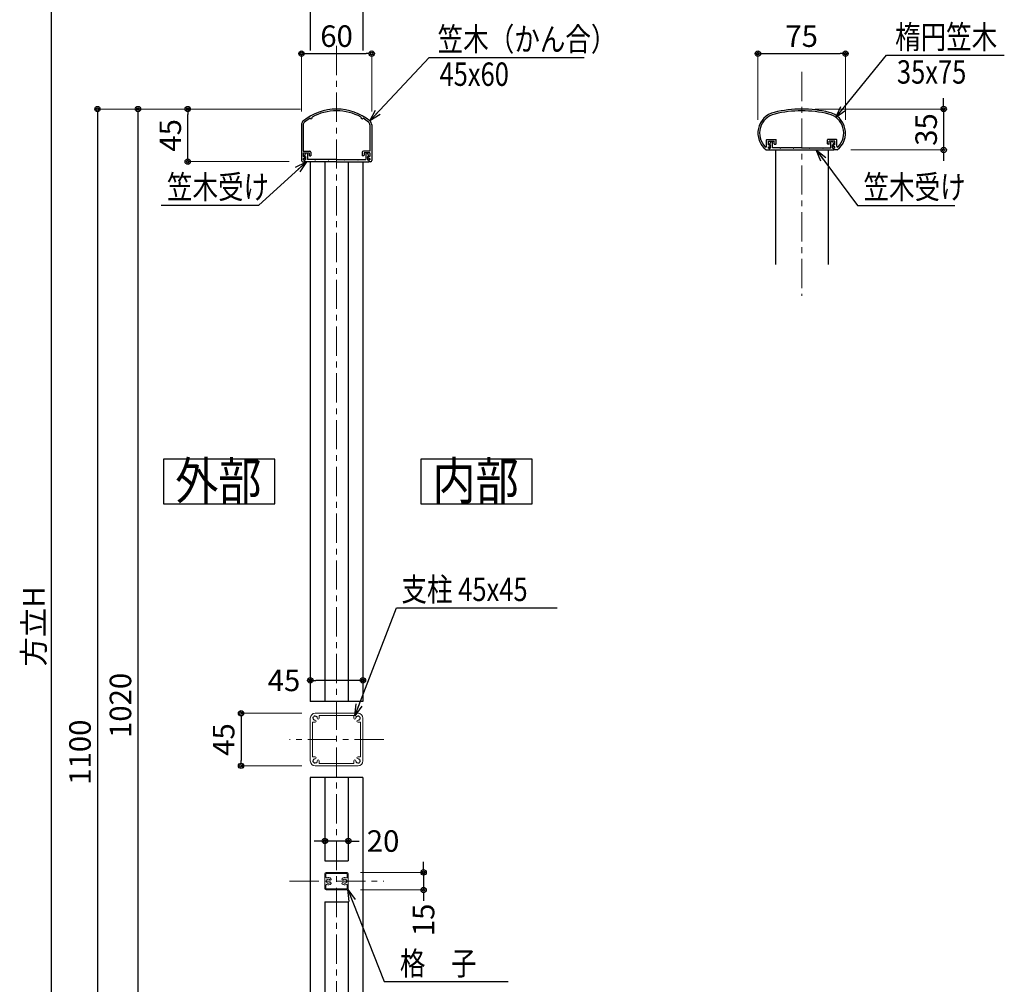
# Model space of a CAD drawing. Extents: x -1540 to 5467, y -764 to 1612.
# Drawn here: x -402 to 440, y 237 to 1062 of the extents above; entities that cross this region are included whole.
import ezdxf
from ezdxf.enums import TextEntityAlignment as Align

# ---------------------------------------------------------------- set-up
doc = ezdxf.new("R2010")
doc.units = 0
doc.header["$LTSCALE"] = 10
doc.header["$MEASUREMENT"] = 0
doc.header["$PDSIZE"] = 5
doc.linetypes.add('CENTER', pattern=[2, 1.25, -0.25, 0.25, -0.25])
doc.layers.get('0').update_dxf_attribs({"linetype": 'CONTINUOUS'})
doc.layers.get('DEFPOINTS').update_dxf_attribs({"linetype": 'CONTINUOUS'})
for name, color, linetype in [('1手摺寸法', 3, 'CONTINUOUS'), ('4アルミ', 6, 'CONTINUOUS'), ('P4-12', 7, 'CONTINUOUS')]:
    doc.layers.add(name, color=color, linetype=linetype)
doc.layers.add('3中心線', color=2, linetype='CENTER', lineweight=9)
doc.layers.add('41ｱﾙﾐ', color=6, linetype='CONTINUOUS', lineweight=13)
doc.styles.add('BIGFONT', font='txt.shx', dxfattribs={"bigfont": 'bigfont'})
doc.styles.add('STAN1', font='simplex.shx', dxfattribs={"width": 0.8, "bigfont": 'bigfont.shx'})
doc.styles.add('STAN2', font='simplex.shx', dxfattribs={"width": 0.8, "bigfont": 'bigfont.shx'})
doc.dimstyles.new('S1-5', dxfattribs={"dimscale": 2.3, "dimtxt": 8, "dimasz": 2, "dimexe": 0, "dimexo": 5, "dimgap": 2.5, "dimtad": 1, "dimzin": 12, "dimdsep": 46, "dimtxsty": 'STAN2', "dimblk": 'ORIGIN2', "dimcen": 0, "dimclrt": 7, "dimadec": 0, "dimazin": 0, "dimtfac": 1, "dimtix": 1, "dimtmove": 2, "dimatfit": 3, "dimldrblk": 'OPEN30', "dimfxl": 1, "dimtvp": 1, "dimtolj": 1, "dimtzin": 12, "dimlwe": 15, "dimarcsym": 0})

# ---------------------------------------------------------------- blocks, each defined once
blk = doc.blocks.new('_ORIGIN2')
at = {"color": 0, "linetype": 'ByBlock'}
blk.add_line((-0.5, 0), (-1, 0), dxfattribs=at)
for radius in [0.5, 0.25]:
    blk.add_circle((0, 0), radius, dxfattribs=at)
blk = doc.blocks.new('*D63')
at = {"layer": '1手摺寸法', "color": 0, "lineweight": -2, "ltscale": 2}
for p, q in [((-145.21, 359.22), (-149.81, 359.22)), ((-120.61, 359.22), (-140.61, 359.22)), ((-116.01, 359.22), (-111.41, 359.22))]:
    blk.add_line(p, q, dxfattribs=at)
at = {"layer": '1手摺寸法', "color": 0, "lineweight": 15, "ltscale": 2}
for p, q in [((-140.61, 353.88), (-140.61, 359.22)), ((-120.61, 353.88), (-120.61, 359.22))]:
    blk.add_line(p, q, dxfattribs=at)
at = {"layer": 'DEFPOINTS', "color": 0, "ltscale": 2}
for p in [(-140.61, 359.22), (-140.61, 342.38), (-120.61, 342.38)]:
    blk.add_point(p, dxfattribs=at)
at = {"layer": '1手摺寸法', "color": 0, "lineweight": -2, "ltscale": 2, "xscale": 4.599999999999996, "yscale": 4.599999999999996, "zscale": 4.599999999999996}
blk.add_blockref('_ORIGIN2', (-140.61, 359.22), dxfattribs=at)
at = {"layer": '1手摺寸法', "color": 0, "lineweight": -2, "ltscale": 2, "xscale": 4.599999999999996, "yscale": 4.599999999999996, "zscale": 4.599999999999996, "rotation": 180}
blk.add_blockref('_ORIGIN2', (-120.61, 359.22), dxfattribs=at)
at = {"layer": '1手摺寸法', "color": 7, "ltscale": 2, "insert": (-90.9, 359.22), "char_height": 18.4, "attachment_point": 5, "style": 'STAN2'}
blk.add_mtext('\\A1;20', dxfattribs=at)
blk = doc.blocks.new('_Open30')
at = {"color": 0, "linetype": 'ByBlock', "lineweight": -2}
for p, q in [((-1, 0.268), (0, 0)), ((0, 0), (-1, -0.268)), ((0, 0), (-1, 0))]:
    blk.add_line(p, q, dxfattribs=at)
blk = doc.blocks.new('*D64')
at = {"layer": '1手摺寸法', "color": 0, "lineweight": -2, "ltscale": 2}
for p, q in [((-56.25, 336.98), (-56.25, 341.58)), ((-56.25, 332.38), (-56.25, 317.38)), ((-56.25, 312.78), (-56.25, 308.18))]:
    blk.add_line(p, q, dxfattribs=at)
at = {"layer": '1手摺寸法', "color": 0, "lineweight": 15, "ltscale": 2}
for p, q in [((-110.11, 332.38), (-56.25, 332.38)), ((-110.11, 317.38), (-56.25, 317.38))]:
    blk.add_line(p, q, dxfattribs=at)
at = {"layer": 'DEFPOINTS', "color": 0, "ltscale": 2}
for p in [(-121.61, 332.38), (-121.61, 317.38), (-56.25, 317.38)]:
    blk.add_point(p, dxfattribs=at)
at = {"layer": '1手摺寸法', "color": 0, "lineweight": -2, "ltscale": 2, "xscale": 4.599999999999996, "yscale": 4.599999999999996, "zscale": 4.599999999999996}
for p, rotation in [((-56.25, 332.38), 270), ((-56.25, 317.38), 90)]:
    blk.add_blockref('_ORIGIN2', p, dxfattribs=dict(at, rotation=rotation))
at = {"layer": '1手摺寸法', "color": 7, "ltscale": 2, "insert": (-56.25, 291.8), "char_height": 18.4, "attachment_point": 5, "rotation": 90, "style": 'STAN2'}
blk.add_mtext('\\A1;15', dxfattribs=at)
blk = doc.blocks.new('*D27')
at = {"layer": '1手摺寸法', "color": 0, "lineweight": 15, "ltscale": 2}
for p, q in [((-160.63, 983.2), (-160.63, 1032.64)), ((-100.63, 983.2), (-100.63, 1032.64))]:
    blk.add_line(p, q, dxfattribs=at)
at = {"layer": '1手摺寸法', "color": 0, "lineweight": -2, "ltscale": 2}
blk.add_line((-156.03, 1032.64), (-105.23, 1032.64), dxfattribs=at)
at = {"layer": 'DEFPOINTS', "color": 0, "ltscale": 2}
for p in [(-100.63, 1032.64), (-160.63, 971.7), (-100.63, 971.7)]:
    blk.add_point(p, dxfattribs=at)
at = {"layer": '1手摺寸法', "color": 0, "lineweight": -2, "ltscale": 2, "xscale": 4.599999999999996, "yscale": 4.599999999999996, "zscale": 4.599999999999996, "rotation": 180}
blk.add_blockref('_ORIGIN2', (-160.63, 1032.64), dxfattribs=at)
at = {"layer": '1手摺寸法', "color": 0, "lineweight": -2, "ltscale": 2, "xscale": 4.599999999999996, "yscale": 4.599999999999996, "zscale": 4.599999999999996}
blk.add_blockref('_ORIGIN2', (-100.63, 1032.64), dxfattribs=at)
at = {"layer": '1手摺寸法', "color": 7, "ltscale": 2, "insert": (-130.63, 1047.59), "char_height": 18.4, "attachment_point": 5, "style": 'STAN2'}
blk.add_mtext('\\A1;60', dxfattribs=at)
blk = doc.blocks.new('*D34')
at = {"layer": '1手摺寸法', "color": 0, "lineweight": 15, "ltscale": 2}
for p, q in [((229.5, 976.12), (229.5, 1032.62)), ((304.39, 976.12), (304.39, 1032.62))]:
    blk.add_line(p, q, dxfattribs=at)
at = {"layer": '1手摺寸法', "color": 0, "lineweight": -2, "ltscale": 2}
blk.add_line((234.1, 1032.62), (299.79, 1032.62), dxfattribs=at)
at = {"layer": 'DEFPOINTS', "color": 0, "ltscale": 2}
for p in [(304.39, 1032.62), (229.5, 964.62), (304.39, 964.62)]:
    blk.add_point(p, dxfattribs=at)
at = {"layer": '1手摺寸法', "color": 0, "lineweight": -2, "ltscale": 2, "xscale": 4.599999999999996, "yscale": 4.599999999999996, "zscale": 4.599999999999996, "rotation": 180}
blk.add_blockref('_ORIGIN2', (229.5, 1032.62), dxfattribs=at)
at = {"layer": '1手摺寸法', "color": 0, "lineweight": -2, "ltscale": 2, "xscale": 4.599999999999996, "yscale": 4.599999999999996, "zscale": 4.599999999999996}
blk.add_blockref('_ORIGIN2', (304.39, 1032.62), dxfattribs=at)
at = {"layer": '1手摺寸法', "color": 7, "ltscale": 2, "insert": (266.94, 1047.57), "char_height": 18.4, "attachment_point": 5, "style": 'STAN2'}
blk.add_mtext('\\A1;75', dxfattribs=at)
blk = doc.blocks.new('*D35')
at = {"layer": '1手摺寸法', "color": 0, "lineweight": -2, "ltscale": 2}
for p, q in [((388.3, 989.82), (388.3, 994.42)), ((388.3, 985.22), (388.3, 950.22)), ((388.3, 945.62), (388.3, 941.02))]:
    blk.add_line(p, q, dxfattribs=at)
at = {"layer": '1手摺寸法', "color": 0, "lineweight": 15, "ltscale": 2}
for p, q in [((278.49, 985.22), (388.3, 985.22)), ((308.88, 950.22), (388.3, 950.22))]:
    blk.add_line(p, q, dxfattribs=at)
at = {"layer": 'DEFPOINTS', "color": 0, "ltscale": 2}
for p in [(266.99, 985.22), (297.38, 950.22), (388.3, 950.22)]:
    blk.add_point(p, dxfattribs=at)
at = {"layer": '1手摺寸法', "color": 0, "lineweight": -2, "ltscale": 2, "xscale": 4.599999999999996, "yscale": 4.599999999999996, "zscale": 4.599999999999996}
for p, rotation in [((388.3, 985.22), 270), ((388.3, 950.22), 90)]:
    blk.add_blockref('_ORIGIN2', p, dxfattribs=dict(at, rotation=rotation))
at = {"layer": '1手摺寸法', "color": 7, "ltscale": 2, "insert": (373.35, 967.72), "char_height": 18.4, "attachment_point": 5, "rotation": 90, "style": 'STAN2'}
blk.add_mtext('\\A1;35', dxfattribs=at)
blk = doc.blocks.new('*D36')
at = {"layer": '1手摺寸法', "color": 0, "lineweight": 15, "ltscale": 2}
for p, q in [((-161.41, 985.22), (-335.01, 985.22)), ((-242.11, -114.76), (-335.01, -114.76))]:
    blk.add_line(p, q, dxfattribs=at)
at = {"layer": '1手摺寸法', "color": 0, "lineweight": -2, "ltscale": 2}
blk.add_line((-335.01, 980.62), (-335.01, -110.16), dxfattribs=at)
at = {"layer": 'DEFPOINTS', "color": 0, "ltscale": 2}
for p in [(-149.91, 985.22), (-335.01, -114.76), (-230.61, -114.76)]:
    blk.add_point(p, dxfattribs=at)
at = {"layer": '1手摺寸法', "color": 0, "lineweight": -2, "ltscale": 2, "xscale": 4.599999999999996, "yscale": 4.599999999999996, "zscale": 4.599999999999996}
for p, rotation in [((-335.01, 985.22), 90), ((-335.01, -114.76), 270)]:
    blk.add_blockref('_ORIGIN2', p, dxfattribs=dict(at, rotation=rotation))
at = {"layer": '1手摺寸法', "color": 7, "ltscale": 2, "insert": (-349.96, 435.23), "char_height": 18.4, "attachment_point": 5, "rotation": 90, "style": 'STAN2'}
blk.add_mtext('\\A1;1100', dxfattribs=at)
blk = doc.blocks.new('*D37')
at = {"layer": '1手摺寸法', "color": 0, "lineweight": 15, "ltscale": 2}
for p, q in [((-161.41, 985.22), (-300.42, 985.22)), ((-210.16, -34.76), (-300.42, -34.76))]:
    blk.add_line(p, q, dxfattribs=at)
at = {"layer": '1手摺寸法', "color": 0, "lineweight": -2, "ltscale": 2}
blk.add_line((-300.42, 980.62), (-300.42, -30.16), dxfattribs=at)
at = {"layer": 'DEFPOINTS', "color": 0, "ltscale": 2}
for p in [(-149.91, 985.22), (-300.42, -34.76), (-198.66, -34.76)]:
    blk.add_point(p, dxfattribs=at)
at = {"layer": '1手摺寸法', "color": 0, "lineweight": -2, "ltscale": 2, "xscale": 4.599999999999996, "yscale": 4.599999999999996, "zscale": 4.599999999999996}
for p, rotation in [((-300.42, 985.22), 90), ((-300.42, -34.76), 270)]:
    blk.add_blockref('_ORIGIN2', p, dxfattribs=dict(at, rotation=rotation))
at = {"layer": '1手摺寸法', "color": 7, "ltscale": 2, "insert": (-315.37, 475.23), "char_height": 18.4, "attachment_point": 5, "rotation": 90, "style": 'STAN2'}
blk.add_mtext('\\A1;1020', dxfattribs=at)
blk = doc.blocks.new('*D43')
at = {"layer": '1手摺寸法', "color": 0, "lineweight": 15, "ltscale": 2}
for p, q in [((-161.41, 985.22), (-257.82, 985.22)), ((-171.13, 940.24), (-257.82, 940.24))]:
    blk.add_line(p, q, dxfattribs=at)
at = {"layer": '1手摺寸法', "color": 0, "lineweight": -2, "ltscale": 2}
blk.add_line((-257.82, 944.84), (-257.82, 980.62), dxfattribs=at)
at = {"layer": 'DEFPOINTS', "color": 0, "ltscale": 2}
for p in [(-257.82, 985.22), (-149.91, 985.22), (-159.63, 940.24)]:
    blk.add_point(p, dxfattribs=at)
at = {"layer": '1手摺寸法', "color": 0, "lineweight": -2, "ltscale": 2, "xscale": 4.599999999999996, "yscale": 4.599999999999996, "zscale": 4.599999999999996}
for p, rotation in [((-257.82, 985.22), 90), ((-257.82, 940.24), 270)]:
    blk.add_blockref('_ORIGIN2', p, dxfattribs=dict(at, rotation=rotation))
at = {"layer": '1手摺寸法', "color": 7, "ltscale": 2, "insert": (-272.77, 962.73), "char_height": 18.4, "attachment_point": 5, "rotation": 90, "style": 'STAN2'}
blk.add_mtext('\\A1;45', dxfattribs=at)
blk = doc.blocks.new('*D46')
at = {"layer": '1手摺寸法', "color": 0, "lineweight": 15, "ltscale": 2}
for p, q in [((-160.41, 468.53), (-212.24, 468.53)), ((-160.41, 423.53), (-212.24, 423.53))]:
    blk.add_line(p, q, dxfattribs=at)
at = {"layer": '1手摺寸法', "color": 0, "lineweight": -2, "ltscale": 2}
blk.add_line((-212.24, 463.93), (-212.24, 428.13), dxfattribs=at)
at = {"layer": 'DEFPOINTS', "color": 0, "ltscale": 2}
for p in [(-148.91, 468.53), (-212.24, 423.53), (-148.91, 423.53)]:
    blk.add_point(p, dxfattribs=at)
at = {"layer": '1手摺寸法', "color": 0, "lineweight": -2, "ltscale": 2, "xscale": 4.599999999999996, "yscale": 4.599999999999996, "zscale": 4.599999999999996}
for p, rotation in [((-212.24, 468.53), 90), ((-212.24, 423.53), 270)]:
    blk.add_blockref('_ORIGIN2', p, dxfattribs=dict(at, rotation=rotation))
at = {"layer": '1手摺寸法', "color": 7, "ltscale": 2, "insert": (-227.19, 446.03), "char_height": 18.4, "attachment_point": 5, "rotation": 90, "style": 'STAN2'}
blk.add_mtext('\\A1;45', dxfattribs=at)
blk = doc.blocks.new('*D47')
at = {"layer": '1手摺寸法', "color": 0, "lineweight": 15, "ltscale": 2}
for p, q in [((-153.11, 490.03), (-153.11, 496.61)), ((-108.11, 490.03), (-108.11, 496.61))]:
    blk.add_line(p, q, dxfattribs=at)
at = {"layer": '1手摺寸法', "color": 0, "lineweight": -2, "ltscale": 2}
blk.add_line((-112.71, 496.61), (-148.51, 496.61), dxfattribs=at)
at = {"layer": 'DEFPOINTS', "color": 0, "ltscale": 2}
for p in [(-153.11, 496.61), (-153.11, 478.53), (-108.11, 478.53)]:
    blk.add_point(p, dxfattribs=at)
at = {"layer": '1手摺寸法', "color": 0, "lineweight": -2, "ltscale": 2, "xscale": 4.599999999999996, "yscale": 4.599999999999996, "zscale": 4.599999999999996, "rotation": 180}
blk.add_blockref('_ORIGIN2', (-153.11, 496.61), dxfattribs=at)
at = {"layer": '1手摺寸法', "color": 0, "lineweight": -2, "ltscale": 2, "xscale": 4.599999999999996, "yscale": 4.599999999999996, "zscale": 4.599999999999996}
blk.add_blockref('_ORIGIN2', (-108.11, 496.61), dxfattribs=at)
at = {"layer": '1手摺寸法', "color": 7, "ltscale": 2, "insert": (-175.58, 496.61), "char_height": 18.4, "attachment_point": 5, "style": 'STAN2'}
blk.add_mtext('\\A1;45', dxfattribs=at)
blk = doc.blocks.new('*D21')
at = {"layer": '1手摺寸法', "color": 0, "lineweight": 15, "ltscale": 2}
for p, q in [((-164.62, 1200.39), (-374.49, 1200.39)), ((-242.11, -114.76), (-374.49, -114.76))]:
    blk.add_line(p, q, dxfattribs=at)
at = {"layer": '1手摺寸法', "color": 0, "lineweight": -2, "ltscale": 2}
blk.add_line((-374.49, 1181.99), (-374.49, -96.36), dxfattribs=at)
at = {"layer": '1手摺寸法', "color": 0, "ltscale": 2}
for points in [[(-377.56, 1181.99), (-371.42, 1181.99), (-374.49, 1200.39)], [(-377.56, -96.36), (-371.42, -96.36), (-374.49, -114.76)]]:
    blk.add_solid(points, dxfattribs=at)
at = {"layer": 'DEFPOINTS', "color": 0, "ltscale": 2}
for p in [(-153.12, 1200.39), (-374.49, -114.76), (-230.61, -114.76)]:
    blk.add_point(p, dxfattribs=at)
at = {"layer": '1手摺寸法', "color": 7, "ltscale": 2, "insert": (-389.44, 542.81), "char_height": 18.4, "attachment_point": 5, "rotation": 90, "style": 'STAN2'}
blk.add_mtext('\\A1;方立H', dxfattribs=at)

msp = doc.modelspace()

# ---------------------------------------------------------------- linework, layer by layer
at = {"ltscale": 2}
for p, q in [((-153.11605967, 1200.38906786), (-153.11605967, 1035.43534699)), ((-108.11605967, 1200.38906786), (-108.11605967, 1035.43534699)), ((244.50295156, 950.2192334), (244.50295156, 852.35773822)), ((289.50295156, 950.2192334), (289.50295156, 852.35773822)), ((-153.10011797, 940.219235), (-153.09971392, 478.52602191)), ((-140.61359616, 940.23504843), (-140.61359616, 478.52602191)), ((-120.61359616, 940.23504843), (-120.61359616, 478.52602191)), ((-108.09122059, 940.219235), (-108.09079228, 478.52602191)), ((-153.09937004, 413.52602191), (-153.09873955, -114.76357776)), ((-140.61359616, 413.52602191), (-140.61359616, 342.37824036)), ((-120.61359616, 413.52602191), (-120.61359616, 342.37824036)), ((-108.09039471, 413.52602191), (-108.08973955, -114.76357776)), ((-140.61359616, 307.37824036), (-140.61359616, -16.25837613)), ((-120.61359616, 307.37824036), (-120.61359616, -16.25837613))]:
    msp.add_line(p, q, dxfattribs=at)
at = {"layer": '3中心線', "ltscale": 2}
for p, q in [((-130.61641664, 1039.26436972), (-130.60852058, -155.84971803)), ((267.00295156, 1017.0676135), (267.00295156, 825.42451918)), ((-90.30603796, 446.02602191), (-170.91996307, 446.02602191)), ((-170.92055872, 324.87824036), (-90.3066336, 324.87824036))]:
    msp.add_line(p, q, dxfattribs=at)
at = {"layer": '41ｱﾙﾐ', "linetype": 'Continuous'}
for p, q in [((-153.11300051, 464.32602191), (-153.11300051, 427.72602191)), ((-112.31300051, 468.52602191), (-148.91300051, 468.52602191)), ((-108.11300051, 464.32602191), (-108.11300051, 427.72602191)), ((-112.31300051, 423.52602191), (-148.91300051, 423.52602191))]:
    msp.add_line(p, q, dxfattribs=at)
at = {"layer": '41ｱﾙﾐ'}
for p, q in [((-145.41300051, 464.32602191), (-145.41300051, 466.52602191)), ((-115.81300051, 466.52602191), (-145.41300051, 466.52602191)), ((-115.81300051, 464.32602191), (-115.81300051, 466.52602191)), ((-151.11300051, 460.82602191), (-151.11300051, 431.22602191)), ((-151.11300051, 460.82602191), (-148.91300051, 460.82602191)), ((-110.11300051, 460.82602191), (-112.31300051, 460.82602191)), ((-110.11300051, 460.82602191), (-110.11300051, 431.22602191)), ((-151.11300051, 431.22602191), (-148.91300051, 431.22602191)), ((-110.11300051, 431.22602191), (-112.31300051, 431.22602191)), ((-148.91300051, 423.52602191), (-148.91300051, 423.52602191)), ((-145.41300051, 427.72602191), (-145.41300051, 425.52602191)), ((-115.81300051, 425.52602191), (-145.41300051, 425.52602191)), ((-115.81300051, 427.72602191), (-115.81300051, 425.52602191)), ((-112.31300051, 423.52602191), (-112.31300051, 423.52602191)), ((-140.61359616, 331.37824036), (-140.61359616, 318.37824036)), ((-139.71359616, 331.17824036), (-139.71359616, 328.21440582)), ((-139.61359616, 332.37824036), (-130.61359616, 332.37824036)), ((-139.41359616, 331.47824036), (-130.61359616, 331.47824036)), ((-121.61359616, 332.37824036), (-130.61359616, 332.37824036)), ((-121.81359616, 331.47824036), (-130.61359616, 331.47824036)), ((-121.51359616, 331.17824036), (-121.51359616, 328.21440582)), ((-120.61359616, 331.37824036), (-120.61359616, 318.37824036)), ((-139.71359616, 321.5420749), (-139.71359616, 318.57824036)), ((-121.51359616, 321.5420749), (-121.51359616, 318.57824036)), ((-139.61359616, 317.37824036), (-130.61359616, 317.37824036)), ((-139.41359616, 318.27824036), (-130.61359616, 318.27824036)), ((-121.81359616, 318.27824036), (-130.61359616, 318.27824036)), ((-121.61359616, 317.37824036), (-130.61359616, 317.37824036))]:
    msp.add_line(p, q, dxfattribs=at)
for centre, radius, start, end in [((-148.91300051, 464.32602191), 4.2, 90, 180), ((-150.36188925, 464.71425048), 0.5, 165, 232.975687163), ((-150.36188925, 464.71425048), 0.5, 97.0243128371, 165), ((-148.91300051, 464.32602191), 1.75, 180.3588855808, 195), ((-148.91300051, 464.32602191), 1.75, 195, 209.6411144192), ((-149.97366069, 463.26536174), 0.5, 157.024312837, 225), ((-148.91300051, 464.32602191), 1.75, 135, 149.6411144192), ((-148.91300051, 464.32602191), 1.75, 120.3588855808, 135), ((-149.30122908, 465.77491065), 0.5, 105, 172.975687163), ((-149.30122908, 465.77491065), 0.5, 37.0243128371, 105), ((-148.91300051, 464.32602191), 1.75, 75, 89.6411144192), ((-148.91300051, 464.32602191), 1.75, 60.3588855808, 75), ((-147.85234034, 465.38668208), 0.5, 45, 112.975687163), ((-147.85234034, 465.38668208), 0.5, 337.024312837, 45), ((-148.91300051, 464.32602191), 1.75, 15, 29.6411144192), ((-148.91300051, 464.32602191), 1.75, 0, 15), ((-146.28800051, 464.32602191), 0.875, 180, 0), ((-114.93800051, 464.32602191), 0.875, 180, 0), ((-112.31300051, 464.32602191), 1.75, 165, 180), ((-112.31300051, 464.32602191), 1.75, 150.3588855808, 165), ((-113.37366069, 465.38668208), 0.5, 135, 202.975687163), ((-113.37366069, 465.38668208), 0.5, 67.024312837, 135), ((-112.31300051, 464.32602191), 1.75, 105, 119.6411144192), ((-112.31300051, 464.32602191), 1.75, 90.3588855808, 105), ((-111.92477195, 465.77491065), 0.5, 75, 142.975687163), ((-112.31300051, 464.32602191), 4.2, 0, 90), ((-111.92477195, 465.77491065), 0.5, 7.024312837, 75), ((-112.31300051, 464.32602191), 1.75, 45, 59.6411144192), ((-112.31300051, 464.32602191), 1.75, 30.3588855808, 45), ((-111.25234034, 463.26536174), 0.5, 315, 22.975687163), ((-110.86411177, 464.71425048), 0.5, 15, 82.975687163), ((-112.31300051, 464.32602191), 1.75, 330.3588855808, 345), ((-112.31300051, 464.32602191), 1.75, 345, 359.6411144192), ((-110.86411177, 464.71425048), 0.5, 307.024312837, 15), ((-149.97366069, 463.26536174), 0.5, 225, 292.975687163), ((-148.91300051, 464.32602191), 1.75, 240.3588855808, 255), ((-148.91300051, 464.32602191), 1.75, 255, 269.6411144192), ((-148.91300051, 461.70102191), 0.875, 270, 90), ((-112.31300051, 461.70102191), 0.875, 90.0000000001, 270.0000000001), ((-112.31300051, 464.32602191), 1.75, 270.3588855808, 285), ((-112.31300051, 464.32602191), 1.75, 285, 299.6411144192), ((-111.25234034, 463.26536174), 0.5, 247.024312837, 315), ((-149.97366069, 428.78668208), 0.5, 67.024312837, 135), ((-148.91300051, 427.72602191), 1.75, 105, 119.6411144192), ((-148.91300051, 427.72602191), 1.75, 90.3588855808, 105), ((-148.91300051, 430.35102191), 0.875, 270.0000000001, 90.0000000001), ((-112.31300051, 430.35102191), 0.875, 89.9999999999, 269.9999999999), ((-112.31300051, 427.72602191), 1.75, 75, 89.6411144192), ((-112.31300051, 427.72602191), 1.75, 60.3588855808, 75), ((-111.25234034, 428.78668208), 0.5, 45, 112.975687163), ((-148.91300051, 427.72602191), 4.2, 180, 270), ((-150.36188925, 427.33779334), 0.5, 127.024312837, 195), ((-150.36188925, 427.33779334), 0.5, 195, 262.975687163), ((-148.91300051, 427.72602191), 1.75, 165, 179.6411144192), ((-148.91300051, 427.72602191), 1.75, 150.3588855808, 165), ((-149.97366069, 428.78668208), 0.5, 135, 202.975687163), ((-148.91300051, 427.72602191), 1.75, 210.3588855809, 225), ((-148.91300051, 427.72602191), 1.75, 225, 239.6411144192), ((-149.30122908, 426.27713317), 0.5, 187.024312837, 255), ((-149.30122908, 426.27713317), 0.5, 255, 322.975687163), ((-148.91300051, 427.72602191), 1.75, 270.3588855808, 285), ((-148.91300051, 427.72602191), 1.75, 285, 299.6411144192), ((-147.85234034, 426.66536174), 0.5, 247.024312837, 315), ((-147.85234034, 426.66536174), 0.5, 315, 22.975687163), ((-148.91300051, 427.72602191), 1.75, 330.3588855808, 345), ((-148.91300051, 427.72602191), 1.75, 345, 0), ((-146.28800051, 427.72602191), 0.875, 0, 180), ((-114.93800051, 427.72602191), 0.875, 0, 180), ((-112.31300051, 427.72602191), 1.75, 180, 195), ((-112.31300051, 427.72602191), 1.75, 195, 209.6411144192), ((-113.37366069, 426.66536174), 0.5, 157.024312837, 225), ((-113.37366069, 426.66536174), 0.5, 225, 292.975687163), ((-112.31300051, 427.72602191), 1.75, 240.3588855808, 255), ((-112.31300051, 427.72602191), 1.75, 255, 269.6411144192), ((-111.92477195, 426.27713317), 0.5, 217.024312837, 285), ((-112.31300051, 427.72602191), 4.2, 270, 0), ((-111.92477195, 426.27713317), 0.5, 285, 352.975687163), ((-112.31300051, 427.72602191), 1.75, 300.3588855808, 315), ((-112.31300051, 427.72602191), 1.75, 315, 329.6411144192), ((-111.25234034, 428.78668208), 0.5, 337.024312837, 45), ((-110.86411177, 427.33779334), 0.5, 277.024312837, 345), ((-112.31300051, 427.72602191), 1.75, 15, 29.6411144192), ((-112.31300051, 427.72602191), 1.75, 0.3588855808, 15), ((-110.86411177, 427.33779334), 0.5, 345, 52.975687163), ((-139.61359616, 331.37824036), 1, 90, 180), ((-139.41359616, 331.17824036), 0.3, 90, 180), ((-121.81359616, 331.17824036), 0.3, 0, 90), ((-121.61359616, 331.37824036), 1, 0, 90), ((-139.21359616, 328.21440582), 0.5, 180, 295.6220277472), ((-139.21359616, 321.5420749), 0.5, 64.3779722528, 180), ((-137.61359616, 324.87824036), 1.75, 46.8442056607, 313.1557943393), ((-137.61359616, 324.87824036), 3.2, 46.8442056607, 115.6220277472), ((-137.61359616, 324.87824036), 3.2, 244.3779722528, 313.1557943393), ((-135.92073458, 326.68374435), 0.725, 226.8442056607, 46.8442056607), ((-135.92073458, 323.07273637), 0.725, 313.1557943393, 133.1557943393), ((-125.30645774, 326.68374435), 0.725, 133.1557943393, 313.1557943393), ((-125.30645774, 323.07273637), 0.725, 46.8442056607, 226.8442056607), ((-123.61359616, 324.87824036), 3.2, 64.3779722528, 133.1557943393), ((-123.61359616, 324.87824036), 3.2, 226.8442056607, 295.6220277472), ((-123.61359616, 324.87824036), 1.75, 226.8442056607, 133.1557943393), ((-122.01359616, 328.21440582), 0.5, 244.3779722528, 0), ((-122.01359616, 321.5420749), 0.5, 0, 115.6220277472), ((-139.61359616, 318.37824036), 1, 180, 270), ((-139.41359616, 318.57824036), 0.3, 180, 270), ((-121.81359616, 318.57824036), 0.3, 270, 0), ((-121.61359616, 318.37824036), 1, 270, 0)]:
    msp.add_arc(centre, radius, start, end, dxfattribs=at)
at = {"layer": '4アルミ'}
for p, q in [((-160.62779715, 971.69931388), (-160.62779715, 941.23504843)), ((-159.12779715, 971.69931388), (-159.12779715, 949.23504843)), ((-102.12779715, 971.69931388), (-102.12779715, 949.23504843)), ((-100.62779715, 971.69931388), (-100.62779715, 941.23504843)), ((-159.12779715, 949.23504843), (-153.62779715, 949.23504843)), ((-159.12779715, 947.73504843), (-159.12779715, 944.53504843)), ((-159.12779715, 947.73504843), (-154.12779715, 947.73504843)), ((-159.12779715, 944.53504843), (-157.32779715, 944.53504843)), ((-159.12779715, 943.03504843), (-159.12779715, 941.73504843)), ((-159.12779715, 943.03504843), (-158.12779715, 943.03504843)), ((-158.12779715, 944.73504843), (-157.23979491, 947.22145471)), ((-158.12779715, 943.03504843), (-157.12779715, 944.33504843)), ((-157.12779715, 944.53504843), (-157.92779715, 944.53504843)), ((-157.12779715, 944.53504843), (-157.12779715, 941.73504843)), ((-155.62779715, 946.77866603), (-155.62779715, 942.03504843)), ((-154.12779715, 947.73504843), (-154.12779715, 945.73504843)), ((-153.62779715, 945.23504843), (-152.62779715, 945.23504843)), ((-152.62779715, 948.23504843), (-152.62779715, 945.23504843)), ((-108.62779715, 948.23504843), (-108.62779715, 945.23504843)), ((-107.62779715, 945.23504843), (-108.62779715, 945.23504843)), ((-102.12779715, 949.23504843), (-107.62779715, 949.23504843)), ((-107.12779715, 947.73504843), (-107.12779715, 945.73504843)), ((-102.12779715, 947.73504843), (-107.12779715, 947.73504843)), ((-105.62779715, 946.77866603), (-105.62779715, 942.03504843)), ((-104.12779715, 944.53504843), (-103.32779715, 944.53504843)), ((-104.12779715, 944.53504843), (-104.12779715, 941.73504843)), ((-103.12779715, 943.03504843), (-104.12779715, 944.33504843)), ((-103.12779715, 944.73504843), (-104.01579939, 947.22145471)), ((-102.12779715, 944.53504843), (-103.92779715, 944.53504843)), ((-102.12779715, 943.03504843), (-103.12779715, 943.03504843)), ((-102.12779715, 947.73504843), (-102.12779715, 944.53504843)), ((-102.12779715, 943.03504843), (-102.12779715, 941.73504843)), ((-159.62779715, 940.23504843), (-158.12779715, 940.23504843)), ((-159.12779715, 941.73504843), (-158.12779715, 941.73504843)), ((-158.12779715, 941.73504843), (-158.12779715, 940.23504843)), ((-158.12779715, 941.23504843), (-158.12779715, 940.23504843)), ((-130.62779715, 940.23504843), (-158.12779715, 940.23504843)), ((-157.12779715, 941.73504843), (-157.62779715, 941.73504843)), ((-130.62779715, 942.03504843), (-155.62779715, 942.03504843)), ((-149.22779715, 942.03504843), (-149.09678694, 941.82807905)), ((-148.62779715, 942.03504843), (-148.75880735, 941.82807905)), ((-137.92779715, 942.03504843), (-137.79678694, 941.82807905)), ((-137.32779715, 942.03504843), (-137.45880735, 941.82807905)), ((-130.62779715, 942.03504843), (-105.62779715, 942.03504843)), ((-130.62779715, 940.23504843), (-103.12779715, 940.23504843)), ((-123.92779715, 942.03504843), (-123.79678694, 941.82807905)), ((-123.32779715, 942.03504843), (-123.45880735, 941.82807905)), ((-112.62779715, 942.03504843), (-112.49678694, 941.82807905)), ((-112.02779715, 942.03504843), (-112.15880735, 941.82807905)), ((-104.12779715, 941.73504843), (-103.62779715, 941.73504843)), ((-102.12779715, 941.73504843), (-103.12779715, 941.73504843)), ((-103.12779715, 941.73504843), (-103.12779715, 940.23504843)), ((-103.12779715, 941.23504843), (-103.12779715, 940.23504843)), ((-101.62779715, 940.23504843), (-103.12779715, 940.23504843))]:
    msp.add_line(p, q, dxfattribs=at)
at = {"layer": '4アルミ', "ltscale": 2}
for p, q in [((237.00295156, 953.47472102), (237.00295156, 959.0192334)), ((237.20295156, 959.2192334), (244.80295156, 959.2192334)), ((238.50295156, 954.5192334), (238.50295156, 957.7192334)), ((238.50295156, 954.5192334), (238.50295156, 957.7192334)), ((238.50295156, 957.7192334), (243.50295156, 957.7192334)), ((238.50295156, 954.5192334), (240.12924815, 954.5192334)), ((238.50295156, 951.7192334), (238.50295156, 953.0192334)), ((238.50295156, 953.0192334), (239.50295156, 953.0192334)), ((238.50295156, 951.7192334), (239.50295156, 951.7192334)), ((239.38628261, 950.2192334), (239.38628261, 951.2192334)), ((240.21533955, 957.00640423), (239.47403113, 954.78247896)), ((240.2956582, 954.20829336), (239.50295156, 953.0192334)), ((239.50295156, 950.2192334), (239.50295156, 951.7192334)), ((239.66376779, 954.5192334), (240.38628261, 954.5192334)), ((240.38628261, 951.7192334), (239.88628261, 951.7192334)), ((240.38628261, 951.7192334), (240.38628261, 954.5192334)), ((240.38628261, 954.5192334), (240.38628261, 954.50978662)), ((240.92685202, 957.5192334), (241.13628261, 957.5192334)), ((241.88628261, 952.0192334), (241.88628261, 956.7692334)), ((248.28628261, 952.0192334), (241.88628261, 952.0192334)), ((248.28628261, 952.0192334), (241.88628261, 952.0192334)), ((243.50295156, 955.4192334), (243.50295156, 957.7192334)), ((243.70295156, 955.2192334), (244.80295156, 955.2192334)), ((245.00295156, 955.4192334), (245.00295156, 959.0192334)), ((248.41729281, 951.81226402), (248.28628261, 952.0192334)), ((248.7552724, 951.81226402), (248.88628261, 952.0192334)), ((259.58628261, 952.0192334), (248.88628261, 952.0192334)), ((259.58628261, 952.0192334), (248.88628261, 952.0192334)), ((259.71729281, 951.81226402), (259.58628261, 952.0192334)), ((260.0552724, 951.81226402), (260.18628261, 952.0192334)), ((266.88628261, 952.0192334), (260.18628261, 952.0192334)), ((266.88628261, 952.0192334), (260.18628261, 952.0192334)), ((266.88628261, 952.0192334), (273.58628261, 952.0192334)), ((266.88628261, 952.0192334), (273.58628261, 952.0192334)), ((273.71729281, 951.81226402), (273.58628261, 952.0192334)), ((274.0552724, 951.81226402), (274.18628261, 952.0192334)), ((274.18628261, 952.0192334), (284.88628261, 952.0192334)), ((274.18628261, 952.0192334), (284.88628261, 952.0192334)), ((285.01729281, 951.81226402), (284.88628261, 952.0192334)), ((285.3552724, 951.81226402), (285.48628261, 952.0192334)), ((285.48628261, 952.0192334), (291.88628261, 952.0192334)), ((285.48628261, 952.0192334), (291.88628261, 952.0192334)), ((288.88628261, 955.4192334), (288.88628261, 959.0192334)), ((296.68628261, 959.2192334), (289.08628261, 959.2192334)), ((290.18628261, 955.2192334), (289.08628261, 955.2192334)), ((290.38628261, 955.4192334), (290.38628261, 957.7192334)), ((295.38628261, 957.7192334), (290.38628261, 957.7192334)), ((291.88628261, 952.0192334), (291.88628261, 956.7692334)), ((292.84571319, 957.5192334), (292.63628261, 957.5192334)), ((293.38628261, 954.5192334), (293.38628261, 954.50978662)), ((294.10879743, 954.5192334), (293.38628261, 954.5192334)), ((293.38628261, 951.7192334), (293.38628261, 954.5192334)), ((293.38628261, 951.7192334), (293.88628261, 951.7192334)), ((293.55722567, 957.00640423), (294.29853409, 954.78247896)), ((293.59357597, 954.20829336), (294.38628261, 953.0192334)), ((295.38628261, 954.5192334), (293.75998603, 954.5192334)), ((295.38628261, 953.0192334), (294.38628261, 953.0192334)), ((294.38628261, 950.2192334), (294.38628261, 951.7192334)), ((295.38628261, 951.7192334), (294.38628261, 951.7192334)), ((294.38628261, 950.2192334), (294.38628261, 951.2192334)), ((295.38628261, 954.5192334), (295.38628261, 957.7192334)), ((295.38628261, 954.5192334), (295.38628261, 957.7192334)), ((295.38628261, 951.7192334), (295.38628261, 953.0192334)), ((296.88628261, 953.47472102), (296.88628261, 959.0192334)), ((236.50295156, 950.2192334), (236.50295156, 950.22395799)), ((236.50295156, 950.2192334), (239.50295156, 950.2192334)), ((239.38628261, 950.2192334), (294.38628261, 950.2192334)), ((297.38628261, 950.2192334), (294.38628261, 950.2192334)), ((297.38628261, 950.2192334), (297.38628261, 950.22395799))]:
    msp.add_line(p, q, dxfattribs=at)
at = {"layer": '4アルミ'}
for centre, radius, start, end in [((-130.62779715, 940.23504843), 45, 90, 129.0228025652), ((-130.62779715, 940.23504843), 45, 50.9771974348, 90), ((-130.62779715, 940.23504843), 43.5, 121.3171733614, 129.0228025652), ((-152.37779715, 977.9071535), 1, 210.6585866807, 29.3414133193), ((-130.62779715, 940.23504843), 43.5, 90, 118.6828266386), ((-130.62779715, 940.23504843), 43.5, 61.3171733614, 90), ((-108.87779715, 977.9071535), 1, 150.6585866807, 329.3414133193), ((-130.62779715, 940.23504843), 43.5, 50.9771974348, 58.6828266386), ((-156.12779715, 971.69931388), 4.5, 129.0228025652, 180), ((-156.12779715, 971.69931388), 3, 129.0228025652, 180), ((-105.12779715, 971.69931388), 3, 0, 50.9771974348), ((-105.12779715, 971.69931388), 4.5, 0, 50.9771974348), ((-157.92779715, 944.73504843), 0.2, 180, 270), ((-157.32779715, 944.33504843), 0.2, 360, 90), ((-156.54059839, 946.61124021), 0.92802883, 10.3936507897, 138.8876009448), ((-153.62779715, 945.73504843), 0.5, 180, 270), ((-153.62779715, 948.23504843), 1, 0, 90), ((-107.62779715, 948.23504843), 1, 90, 180), ((-107.62779715, 945.73504843), 0.5, 270, 0), ((-104.71499591, 946.61124021), 0.92802883, 41.1123990552, 169.6063492103), ((-103.92779715, 944.33504843), 0.2, 90, 180), ((-103.32779715, 944.73504843), 0.2, 270, 0), ((-159.62779715, 941.23504843), 1, 180, 270), ((-157.62779715, 941.23504843), 0.5, 90, 180), ((-148.92779715, 941.93504843), 0.2, 212.3335306935, 327.6664693065), ((-137.62779715, 941.93504843), 0.2, 212.3335306935, 327.6664693065), ((-123.62779715, 941.93504843), 0.2, 212.3335306935, 327.6664693065), ((-112.32779715, 941.93504843), 0.2, 212.3335306935, 327.6664693065), ((-103.62779715, 941.23504843), 0.5, 0, 90), ((-101.62779715, 941.23504843), 1, 270, 0)]:
    msp.add_arc(centre, radius, start, end, dxfattribs=at)
at = {"layer": '4アルミ', "ltscale": 2}
for centre, radius, start, end in [((267.00295156, 885.2192334), 100, 90, 103.586463473), ((266.88628261, 885.2192334), 100, 76.413536527, 90), ((247.81295156, 964.62326353), 18.31, 103.586463473, 231.8759168784), ((247.81295156, 964.62326353), 16.81, 103.586463473, 223.9619677922), ((267.00295156, 885.2192334), 98.5, 90, 103.586463473), ((266.88628261, 885.2192334), 98.5, 76.413536527, 90), ((286.07628261, 964.62326353), 16.81, 316.0380322078, 76.413536527), ((286.07628261, 964.62326353), 18.31, 308.1240831216, 76.413536527), ((236.25295156, 953.47472102), 0.75, 223.9619677922, 0), ((237.20295156, 959.0192334), 0.2, 90, 180), ((239.88628261, 951.2192334), 0.5, 90, 180), ((239.66376779, 954.7192334), 0.2, 161.565051177, 270), ((240.12924815, 954.3192334), 0.2, 326.3099324741, 90), ((240.92685202, 956.7692334), 0.75, 90, 161.565051177), ((241.13628261, 956.7692334), 0.75, 0, 90), ((243.70295156, 955.4192334), 0.2, 180, 270), ((244.80295156, 959.0192334), 0.2, 0, 90), ((244.80295156, 955.4192334), 0.2, 270, 0), ((248.58628261, 951.9192334), 0.2, 212.3335306935, 327.6664693065), ((259.88628261, 951.9192334), 0.2, 212.3335306935, 327.6664693065), ((273.88628261, 951.9192334), 0.2, 212.3335306935, 327.6664693065), ((285.18628261, 951.9192334), 0.2, 212.3335306935, 327.6664693065), ((289.08628261, 959.0192334), 0.2, 90, 180), ((289.08628261, 955.4192334), 0.2, 180, 270), ((290.18628261, 955.4192334), 0.2, 270, 0), ((292.63628261, 956.7692334), 0.75, 90, 180), ((292.84571319, 956.7692334), 0.75, 18.434948823, 90), ((293.75998603, 954.3192334), 0.2, 90, 213.6900675259), ((293.88628261, 951.2192334), 0.5, 0, 90), ((294.10879743, 954.7192334), 0.2, 270, 18.434948823), ((296.68628261, 959.0192334), 0.2, 0, 90), ((297.63628261, 953.47472102), 0.75, 180, 316.0380322078)]:
    msp.add_arc(centre, radius, start, end, dxfattribs=at)
at = {"layer": 'DEFPOINTS', "ltscale": 2}
for p, q in [((-108.11300051, 478.52602191), (-153.11300051, 478.52602191)), ((-108.11300051, 413.52602191), (-153.11300051, 413.52602191)), ((-140.61359616, 342.37824036), (-120.61359616, 342.37824036)), ((-140.61359616, 307.37824036), (-120.61359616, 307.37824036))]:
    msp.add_line(p, q, dxfattribs=at)
at = {"layer": 'P4-12', "color": 7, "linetype": 'Continuous'}
for p, q in [((-183.31253322, 685.67838611), (-278.63829205, 685.67838611)), ((-278.63829205, 685.67826282), (-278.63829205, 647.66792279)), ((-183.31253322, 647.66804608), (-183.31253322, 685.67838611)), ((36.60634524, 685.6785094), (-58.71941358, 685.6785094)), ((-58.71941358, 685.67838611), (-58.71941358, 647.66804608)), ((36.60634524, 647.66816938), (36.60634524, 685.6785094)), ((-278.63829205, 647.66804608), (-183.31253322, 647.66804608)), ((-58.71941358, 647.66816938), (36.60634524, 647.66816938))]:
    msp.add_line(p, q, dxfattribs=at)

# ---------------------------------------------------------------- texts
at = {"ltscale": 2, "style": 'STAN1', "width": 0.8}
for s, p in [('笠木（かん合）', (-44.20684411, 1034.99523076)), ('楕円笠木', (346.80373648, 1036.89593516)), ('35x75', (348.35845177, 1006.9635881)), ('45x60', (-42.65212882, 1005.06288371)), ('笠木受け', (-275.61307141, 908.56030167)), ('笠木受け', (319.81588353, 908.53090503))]:
    msp.add_text(s, height=20, dxfattribs=at).set_placement(p)
at = {"style": 'STAN1', "width": 0.8}
for s, p in [('支柱 45x45', (-75.20750295, 564.46122782)), ('格\u3000子', (-76.50092893, 244.67345273))]:
    msp.add_text(s, height=20, dxfattribs=at).set_placement(p)
at = {"layer": 'P4-12', "color": 7, "linetype": 'Continuous', "style": 'BIGFONT', "width": 1.080201}
for s, p, p2 in [('外部', (-268.57886707, 651.30075128), (-194.83715478, 651.30075128)), ('内部', (-48.65998861, 651.30087457), (25.08172369, 651.30087457))]:
    msp.add_text(s, height=32, dxfattribs=at).set_placement(p, p2, align=Align.FIT)

# ---------------------------------------------------------------- dimensions: what is measured, and where the dimension line sits
at = {"layer": '1手摺寸法', "ltscale": 2}
dim = msp.add_linear_dim(base=(-374.49159317, -114.76357776), p1=(-153.11605967, 1200.38906786), p2=(-230.60878867, -114.76357776), angle=90, text='方立H', dimstyle='S1-5', override={"dimasz": 8, "dimsah": 1}, dxfattribs=at)
dim.commit()
dim.dimension.update_dxf_attribs({"geometry": '*D21', "text_midpoint": (-389.44159317, 542.81274505)})
for base, p1, p2, picture, middle in [((-100.62779715, 1032.63818514), (-160.62779715, 971.69931388), (-100.62779715, 971.69931388), '*D27', (-130.62779715, 1047.58818514)), ((304.38628261, 1032.62237171), (229.50295156, 964.62326353), (304.38628261, 964.62326353), '*D34', (266.94461709, 1047.57237171))]:
    dim = msp.add_linear_dim(base=base, p1=p1, p2=p2, dimstyle='S1-5', override={"dimdec": 0}, dxfattribs=at)
    dim.commit()
    dim.dimension.update_dxf_attribs({"geometry": picture, "text_midpoint": middle})
for base, p1, p2, picture, middle in [((388.29836777, 950.2192334), (266.98971562, 985.219235), (297.38026492, 950.2192334), '*D35', (373.34836777, 967.7192342)), ((-212.24028208, 423.52602191), (-148.91300051, 468.52602191), (-148.91300051, 423.52602191), '*D46', (-227.19028208, 446.02602191))]:
    dim = msp.add_linear_dim(base=base, p1=p1, p2=p2, angle=90, dimstyle='S1-5', dxfattribs=at)
    dim.commit()
    dim.dimension.update_dxf_attribs({"geometry": picture, "text_midpoint": middle})
for base, p1, p2, picture, middle in [((-335.01428115, -114.76357776), (-149.91357912, 985.21917176), (-230.60878867, -114.76357776), '*D36', (-349.96428115, 435.227797)), ((-300.42467274, -34.75837613), (-149.91357912, 985.219235), (-198.65915082, -34.75837613), '*D37', (-315.37467274, 475.23042943)), ((-257.81959121, 985.219235), (-159.62779715, 940.23504843), (-149.91357912, 985.219235), '*D43', (-272.76959121, 962.72714171))]:
    dim = msp.add_linear_dim(base=base, p1=p1, p2=p2, angle=90, dimstyle='S1-5', override={"dimdec": 0}, dxfattribs=at)
    dim.commit()
    dim.dimension.update_dxf_attribs({"geometry": picture, "text_midpoint": middle})
for base, p1, p2, angle, picture, middle in [((-153.11300051, 496.61219354), (-108.11300051, 478.52602191), (-153.11300051, 478.52602191), 180, '*D47', (-175.5812074, 496.61219354)), ((-140.61359616, 359.22193506), (-120.61359616, 342.37824036), (-140.61359616, 342.37824036), 180, '*D63', (-90.89787621, 359.22193506)), ((-56.24808864, 317.37824036), (-121.61359616, 332.37824036), (-121.61359616, 317.37824036), 90, '*D64', (-56.24808864, 291.80126458))]:
    dim = msp.add_linear_dim(base=base, p1=p1, p2=p2, angle=angle, dimstyle='S1-5', dxfattribs=at)
    dim.commit()
    dim.dimension.update_dxf_attribs({"geometry": picture, "text_midpoint": middle, "dimtype": 160})

# ---------------------------------------------------------------- leaders
at = {"ltscale": 2}
for points in [[(-102.29446381, 975.19534337), (-51.469807, 1029.29240185), (81.00674066, 1029.29240185)], [(296.16333904, 978.07047114), (339.5407736, 1031.19310625), (440.15587005, 1031.19310625)], [(279.38570681, 950.2192334), (314.76307991, 902.82807612), (397.95995023, 902.82807612)], [(-156.44419536, 940.23504843), (-197.4690047, 902.85747276), (-280.66587503, 902.85747276)], [(-115.06988579, 466.34113282), (-79.2777561, 558.75839892), (57.81963683, 558.75839892)]]:
    msp.add_leader(points, dimstyle='S1-5', override={"dimscale": 5, "dimgap": 1, "dimtad": 0}, dxfattribs=at)
at = {"ltscale": 30}
msp.add_leader([(-120.90648938, 317.67113358), (-90.00202814, 238.97062382), (16.03214015, 238.97062382)], dimstyle='S1-5', override={"dimscale": 5, "dimgap": 1, "dimtad": 0}, dxfattribs=at)

doc.saveas('drawing.dxf')
